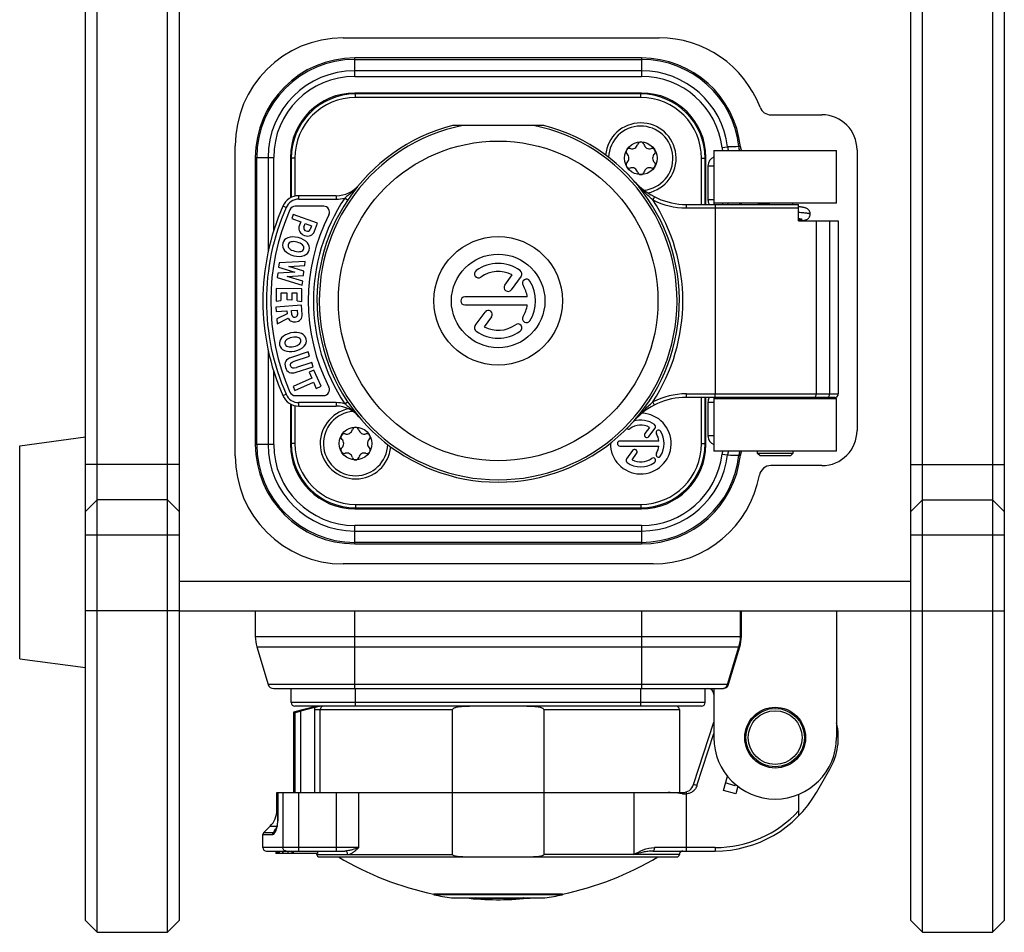
# Model space of a CAD drawing. Units: millimetres. Extents: x 0 to 420, y 0 to 297.
# Drawn here: x 198 to 240, y 70 to 109 of the extents above; entities that cross this region are included whole.
import ezdxf

# ---------------------------------------------------------------- set-up
doc = ezdxf.new("R2010")
doc.units = ezdxf.units.MM
doc.header["$LTSCALE"] = 23.1
doc.layers.get('0').update_dxf_attribs({"linetype": 'CONTINUOUS'})
doc.layers.add('_26_DATUM_AXIS', color=7, linetype='CONTINUOUS')

msp = doc.modelspace()

# ---------------------------------------------------------------- linework, layer by layer
at = {"color": 7}
for p, q in [((201.3413, 70.1272), (201.3413, 147.6272)), ((204.3413, 70.1272), (204.3413, 147.6272)), ((236.6413, 70.1272), (236.6413, 147.6272)), ((239.6413, 147.6272), (239.6413, 70.1272)), ((200.8413, 70.6272), (200.8413, 147.1272)), ((204.8413, 147.1272), (204.8413, 70.6272)), ((236.1413, 70.6272), (236.1413, 147.1272)), ((240.1413, 147.1272), (240.1413, 70.6272)), ((211.8663, 108.3772), (225.3724, 108.3772)), ((224.6288, 107.5147), (212.3538, 107.5147)), ((224.6288, 106.0147), (212.3538, 106.0147)), ((230.1585, 105.085), (232.3413, 105.085)), ((220.4438, 104.6272), (216.5387, 104.6272)), ((207.2413, 90.5022), (207.2413, 103.7522)), ((208.1038, 103.2647), (208.1038, 90.9897)), ((209.6038, 103.2647), (209.6038, 101.5324)), ((227.3788, 101.2522), (227.3788, 103.2647)), ((227.7163, 103.5522), (232.9663, 103.5522)), ((227.7163, 103.5522), (227.7163, 101.2522)), ((232.9663, 101.3022), (232.9663, 103.5522)), ((233.8413, 103.585), (233.8413, 91.585)), ((212.5292, 102.0786), (212.5166, 102.0636)), ((211.5676, 101.6272), (209.9674, 101.6272)), ((212.142, 101.6949), (212.1346, 101.6888)), ((211.028, 101.1772), (209.8116, 101.1772)), ((226.5409, 101.2522), (231.3413, 101.2522)), ((232.9663, 101.3022), (227.7163, 101.3022)), ((228.8788, 101.2581), (228.8788, 101.3022)), ((229.5916, 101.2941), (229.529, 101.3)), ((229.5913, 101.3022), (229.5913, 101.2941)), ((229.6591, 101.288), (229.5916, 101.2941)), ((229.7313, 101.2819), (229.6591, 101.288)), ((229.8081, 101.2756), (229.7313, 101.2819)), ((229.8892, 101.2691), (229.8081, 101.2756)), ((229.9742, 101.2626), (229.8892, 101.2691)), ((230.1133, 101.2522), (229.9742, 101.2626)), ((231.0913, 101.2522), (231.0913, 101.3022)), ((231.3413, 100.5522), (231.3413, 101.2522)), ((209.7297, 100.8269), (209.665, 100.6508)), ((210.7622, 100.4474), (209.7297, 100.8269)), ((209.665, 100.6508), (210.0515, 100.5087)), ((210.0515, 100.5087), (209.9708, 100.289)), ((210.1805, 100.2768), (210.2403, 100.4393)), ((210.2403, 100.4393), (210.5087, 100.3406)), ((210.5087, 100.3406), (210.4475, 100.1742)), ((210.6354, 100.1024), (210.7622, 100.4474)), ((231.3669, 100.584), (231.3413, 100.587)), ((231.3413, 100.5522), (233.0413, 100.5522)), ((233.0413, 100.5522), (233.0413, 93.1523)), ((209.1218, 98.7535), (209.098, 98.5668)), ((209.098, 98.5668), (209.7873, 98.3505)), ((210.238, 98.8101), (209.1218, 98.7535)), ((209.5338, 98.6047), (210.2157, 98.6359)), ((210.1854, 98.3985), (209.5338, 98.6047)), ((210.2157, 98.6359), (210.238, 98.8101)), ((209.0659, 98.316), (209.0421, 98.1299)), ((209.7873, 98.3505), (209.0659, 98.316)), ((209.4701, 98.1714), (210.1609, 98.2066)), ((210.1304, 97.9683), (209.4701, 98.1714)), ((210.1609, 98.2066), (210.1854, 98.3985)), ((218.7724, 97.8058), (219.0847, 98.2356)), ((219.4696, 98.1822), (219.0497, 97.6043)), ((209.0421, 98.1299), (210.1081, 97.7935)), ((210.1081, 97.7935), (210.1304, 97.9683)), ((208.9982, 97.6551), (208.9899, 97.1124)), ((210.0981, 97.6382), (208.9982, 97.6551)), ((209.1964, 97.4638), (209.1914, 97.1385)), ((209.4637, 97.4597), (209.1964, 97.4638)), ((209.4593, 97.1673), (209.4637, 97.4597)), ((209.6648, 97.4566), (209.6603, 97.1642)), ((209.8942, 97.4531), (209.6648, 97.4566)), ((209.8893, 97.1362), (209.8942, 97.4531)), ((210.0899, 97.1044), (210.0981, 97.6382)), ((219.7367, 97.2986), (217.0627, 97.2986)), ((210.0803, 96.9436), (208.9836, 96.8587)), ((208.9899, 97.1124), (209.1914, 97.1385)), ((209.6603, 97.1642), (209.4593, 97.1673)), ((209.8893, 97.1362), (210.0899, 97.1044)), ((210.1107, 96.5507), (210.0803, 96.9436)), ((217.0627, 96.9558), (219.7367, 96.9558)), ((208.9836, 96.8587), (208.9982, 96.67)), ((208.9982, 96.67), (209.4504, 96.705)), ((209.4601, 96.5803), (209.0226, 96.3555)), ((209.4504, 96.705), (209.4601, 96.5803)), ((209.6511, 96.7185), (209.8968, 96.7375)), ((209.6654, 96.5334), (209.6511, 96.7185)), ((209.8968, 96.7375), (209.9115, 96.5478)), ((217.5129, 96.0722), (217.9328, 96.6502)), ((218.2101, 96.4487), (217.8979, 96.0189)), ((209.0226, 96.3555), (209.0385, 96.1497)), ((209.0385, 96.1497), (209.5107, 96.3897)), ((210.3682, 94.943), (209.6446, 94.707)), ((209.7723, 94.5507), (210.4265, 94.764)), ((210.4265, 94.764), (210.3682, 94.943)), ((210.5146, 94.4939), (209.8646, 94.282)), ((210.5731, 94.3145), (210.5146, 94.4939)), ((209.8495, 94.0785), (210.5731, 94.3145)), ((210.6135, 94.1708), (210.4052, 94.0785)), ((210.4052, 94.0785), (210.5194, 93.8207)), ((210.9194, 93.4807), (210.6135, 94.1708)), ((210.5194, 93.8207), (209.7221, 93.4674)), ((209.7986, 93.2948), (210.5959, 93.6481)), ((210.5959, 93.6481), (210.711, 93.3884)), ((209.7221, 93.4674), (209.7986, 93.2948)), ((209.8116, 93.0772), (211.028, 93.0772)), ((210.711, 93.3884), (210.9194, 93.4807)), ((227.772, 93.0022), (227.772, 93.1523)), ((209.6038, 92.722), (209.6038, 90.9897)), ((211.9281, 92.73), (212.0528, 92.8135)), ((232.8914, 93.0022), (226.5409, 93.0022)), ((227.3788, 90.9897), (227.3788, 93.0022)), ((227.7163, 93.0022), (227.7163, 90.7022)), ((227.7163, 92.9522), (232.9663, 92.9522)), ((228.8788, 92.9522), (228.8788, 93.0022)), ((229.5913, 93.0022), (229.5913, 92.9522)), ((231.0913, 92.9522), (231.0913, 93.0022)), ((232.9663, 90.7022), (232.9663, 92.9522)), ((209.9674, 92.6272), (211.5676, 92.6272)), ((224.2945, 91.9906), (224.3327, 92.0335)), ((224.3263, 92.0264), (224.3327, 92.0335)), ((198.0252, 90.9351), (200.8413, 91.3106)), ((232.9663, 90.7022), (227.7163, 90.7022)), ((229.5913, 90.6022), (229.5913, 90.7022)), ((231.0913, 90.6022), (229.5913, 90.6022)), ((229.6913, 90.5022), (229.5913, 90.6022)), ((231.0913, 90.6022), (230.9913, 90.5022)), ((231.0913, 90.7022), (231.0913, 90.6022)), ((230.9913, 90.5022), (229.6913, 90.5022)), ((232.3413, 90.085), (230.1585, 90.085)), ((201.3413, 88.6272), (200.8413, 88.1272)), ((204.3413, 88.6272), (201.3413, 88.6272)), ((204.8413, 88.1272), (204.3413, 88.6272)), ((236.1413, 88.1272), (236.6413, 88.6272)), ((236.6413, 88.6272), (239.6413, 88.6272)), ((240.1413, 88.1272), (239.6413, 88.6272)), ((212.3538, 88.2397), (224.6288, 88.2397)), ((212.3538, 86.7397), (224.6288, 86.7397)), ((225.1163, 85.8772), (211.8663, 85.8772)), ((204.8413, 83.8772), (236.1413, 83.8772)), ((208.1038, 83.8772), (208.1038, 82.7724)), ((228.893, 82.7724), (228.8928, 83.8772)), ((232.9663, 83.8772), (232.9663, 78.4522)), ((208.167, 82.3414), (208.6503, 80.7304)), ((228.3455, 80.7331), (228.8279, 82.3301)), ((198.0252, 81.8194), (200.8413, 81.4439)), ((208.8898, 80.5522), (228.0932, 80.5522)), ((227.7163, 80.5522), (227.7163, 78.4522)), ((210.7413, 79.8022), (209.7413, 79.5343)), ((210.0503, 79.5924), (210.6457, 79.7501)), ((216.5387, 73.4522), (216.5387, 79.6522)), ((220.4438, 79.6522), (220.4438, 73.4522)), ((226.2413, 79.6522), (226.2413, 76.1022)), ((209.7413, 79.5343), (209.802, 79.5343)), ((209.7413, 79.5343), (209.7413, 76.1022)), ((226.8533, 76.4481), (227.7163, 79.1103)), ((232.1022, 76.1022), (232.6795, 77.1022)), ((228.1323, 76.1971), (228.2961, 76.8084)), ((228.6177, 76.3836), (228.2172, 76.5137)), ((228.6177, 76.3836), (228.6409, 76.455)), ((228.748, 76.3698), (228.6636, 76.0548)), ((209.0289, 76.1022), (226.3777, 76.1022)), ((209.0289, 75.3664), (209.0289, 76.1022)), ((209.0664, 76.1022), (209.0664, 75.0968)), ((228.6636, 76.0548), (228.1323, 76.1971)), ((231.3413, 76.0252), (231.3413, 75.1007)), ((208.7361, 74.6593), (208.4582, 74.3815)), ((208.4289, 73.7522), (208.4289, 74.3108)), ((208.9526, 74.4399), (208.9533, 74.4409)), ((208.5789, 73.6022), (211.9281, 73.6022)), ((208.9836, 73.6022), (208.9836, 73.5022)), ((210.7622, 73.5022), (208.9836, 73.5022)), ((208.9899, 73.6022), (208.9899, 73.5022)), ((208.9982, 73.6022), (208.9982, 73.5022)), ((209.0421, 73.6022), (209.0421, 73.5022)), ((209.0659, 73.6022), (209.0659, 73.5022)), ((209.098, 73.6022), (209.098, 73.5022)), ((209.1218, 73.6022), (209.1218, 73.5022)), ((209.2684, 73.6022), (209.2684, 73.5022)), ((209.665, 73.6022), (209.665, 73.5022)), ((209.7297, 73.6022), (209.7297, 73.5022)), ((210.7622, 73.6022), (210.7622, 73.5022)), ((210.8413, 73.3522), (226.1413, 73.3522)), ((225.1044, 73.6022), (227.772, 73.6022)), ((221.2413, 71.7572), (215.7413, 71.7572)), ((215.7413, 71.7572), (215.7413, 71.7339)), ((221.2413, 71.7339), (215.7413, 71.7339)), ((221.2413, 71.7572), (221.2413, 71.7339)), ((216.4913, 71.5971), (220.4913, 71.5971)), ((217.7523, 71.5812), (219.0847, 71.5812)), ((218.7396, 71.5812), (218.7396, 71.5355)), ((219.5314, 71.5971), (219.5314, 71.5841)), ((219.5574, 71.5812), (219.7367, 71.5812)), ((200.8413, 70.6272), (201.3413, 70.1272)), ((204.3413, 70.1272), (204.8413, 70.6272)), ((236.1413, 70.6272), (236.6413, 70.1272)), ((240.1413, 70.6272), (239.6413, 70.1272)), ((201.3413, 70.1272), (204.3413, 70.1272)), ((236.6413, 70.1272), (239.6413, 70.1272))]:
    msp.add_line(p, q, dxfattribs=at)
at = {"color": 9}
for p, q in [((212.3538, 106.7287), (212.3538, 107.5147)), ((212.3538, 107.4515), (224.6288, 107.4515)), ((224.6288, 107.5147), (224.6288, 106.7287)), ((224.6288, 106.9682), (212.3538, 106.9682)), ((212.3538, 106.7287), (224.6288, 106.7287)), ((228.0671, 103.6858), (228.3047, 103.7149)), ((228.8541, 103.7216), (228.7903, 103.7235)), ((208.1038, 103.2647), (208.8898, 103.2647)), ((208.167, 90.9897), (208.167, 103.2647)), ((208.6503, 103.2647), (208.6503, 99.2222)), ((208.8898, 100.1373), (208.8898, 103.2647)), ((227.4663, 102.9022), (227.7163, 102.9022)), ((227.4663, 102.9022), (227.4663, 101.4522)), ((209.9674, 101.4772), (209.9674, 101.6272)), ((211.5676, 101.6272), (211.5676, 101.4772)), ((212.0528, 101.441), (211.9281, 101.5245)), ((225.1728, 101.5823), (225.1044, 101.4489)), ((209.4182, 101.1188), (209.2809, 101.1793)), ((209.9674, 101.4772), (211.5676, 101.4772)), ((226.5409, 101.1022), (226.5409, 101.2522)), ((226.5409, 101.1022), (231.3413, 101.1022)), ((227.7163, 101.4522), (227.4663, 101.4522)), ((227.772, 101.2522), (227.772, 93.1523)), ((228.0927, 101.3022), (228.0927, 101.2522)), ((228.3322, 101.2522), (228.3322, 101.3022)), ((228.8155, 101.3022), (228.8155, 101.2522)), ((232.1022, 93.1523), (232.1022, 100.5522)), ((232.6795, 93.1523), (232.6795, 100.5522)), ((208.6503, 95.0323), (208.6503, 90.9897)), ((208.8898, 90.9897), (208.8898, 94.1171)), ((209.2809, 93.0752), (209.4182, 93.1356)), ((226.5409, 93.1522), (232.1022, 93.1523)), ((226.5409, 93.0022), (226.5409, 93.1522)), ((232.1022, 93.1523), (232.6795, 93.1523)), ((232.6795, 93.1523), (233.0413, 93.1523)), ((211.5676, 92.7772), (209.9674, 92.7772)), ((209.9674, 92.6272), (209.9674, 92.7772)), ((211.5676, 92.7772), (211.5676, 92.6272)), ((225.1728, 92.6721), (225.1044, 92.8056)), ((227.4663, 92.8022), (227.7163, 92.8022)), ((227.4663, 92.8022), (227.4663, 91.3522)), ((228.0927, 93.0023), (228.0927, 92.9522)), ((228.3322, 92.9522), (228.3322, 93.0023)), ((228.8155, 93.0022), (228.8155, 92.9522)), ((208.8898, 90.9897), (208.1038, 90.9897)), ((227.7163, 91.3522), (227.4663, 91.3522)), ((198.0252, 81.8194), (198.0252, 90.9351)), ((228.0671, 90.5687), (228.3047, 90.5396)), ((228.7903, 90.531), (228.8541, 90.5329)), ((204.8413, 90.1272), (200.8413, 90.1272)), ((236.1413, 90.1272), (240.1413, 90.1272)), ((224.6288, 87.5257), (212.3538, 87.5257)), ((212.3538, 86.7397), (212.3538, 87.5257)), ((212.3538, 87.2863), (224.6288, 87.2863)), ((224.6288, 87.5257), (224.6288, 86.7397)), ((200.8413, 87.1272), (204.8413, 87.1272)), ((224.6288, 86.803), (212.3538, 86.803)), ((236.1413, 87.1272), (240.1413, 87.1272)), ((236.1413, 85.1272), (204.8413, 85.1272)), ((204.8413, 83.8772), (200.8413, 83.8772)), ((212.3538, 80.5522), (212.3538, 83.8772)), ((224.6288, 83.8772), (224.6288, 80.5522)), ((228.8541, 82.7724), (228.8541, 83.8772)), ((236.1413, 83.8772), (240.1413, 83.8772)), ((208.1038, 82.7724), (228.8927, 82.7724)), ((208.167, 82.3414), (228.7903, 82.3414)), ((228.305, 80.7303), (228.7905, 82.3413)), ((228.8276, 82.3301), (228.7905, 82.3413)), ((228.3047, 80.7304), (208.6503, 80.7304)), ((210.6331, 79.6522), (216.5387, 79.6522)), ((210.6331, 79.6522), (210.6331, 76.1022)), ((210.8787, 76.1022), (210.8787, 79.6522)), ((220.4438, 79.6522), (226.2413, 79.6522)), ((209.802, 76.1022), (209.802, 79.5343)), ((210.0503, 76.1022), (210.0503, 79.5924)), ((226.996, 76.4018), (227.7163, 78.6238)), ((226.996, 76.4018), (226.8534, 76.4481)), ((209.0728, 75.0968), (209.0728, 76.1022)), ((209.2809, 76.1022), (209.2809, 73.7522)), ((209.9674, 73.6022), (209.9674, 76.1022)), ((211.5676, 76.1022), (211.5676, 73.6022)), ((212.5292, 73.7522), (212.5292, 76.1022)), ((224.2945, 76.1022), (224.2945, 73.4522)), ((226.5409, 73.6022), (226.5409, 76.0455)), ((209.0664, 75.3664), (209.0289, 75.3664)), ((209.0664, 75.0968), (209.0728, 75.0968)), ((208.7361, 74.6593), (209.012, 74.6593)), ((208.4289, 74.3108), (208.8333, 74.3108)), ((208.8614, 74.3815), (208.4582, 74.3815)), ((208.9179, 74.4638), (208.9653, 74.5324)), ((212.5292, 73.7522), (208.4289, 73.7522)), ((227.772, 73.7522), (225.1729, 73.7522)), ((227.772, 73.7522), (227.772, 73.6022)), ((209.2792, 73.6022), (209.2792, 73.5022)), ((209.494, 73.6022), (209.494, 73.5022)), ((210.7413, 73.4522), (216.5387, 73.4522)), ((226.2413, 73.4522), (220.4438, 73.4522)), ((218.7724, 71.541), (218.7724, 71.5812))]:
    msp.add_line(p, q, dxfattribs=at)
at = {"color": 7}
for points in [[(231.8412, 100.8443), (231.8405, 100.8627), (231.8356, 100.8965), (231.826, 100.9302), (231.8123, 100.9617), (231.7958, 100.9897), (231.7773, 101.0139), (231.7584, 101.0337), (231.7386, 101.0505), (231.7173, 101.0653), (231.6952, 101.0778), (231.673, 101.0882), (231.6508, 101.0968), (231.6288, 101.104), (231.6066, 101.1102), (231.584, 101.1158), (231.5605, 101.1208), (231.5356, 101.1256), (231.5091, 101.1303), (231.4806, 101.1348), (231.4499, 101.1393), (231.417, 101.1438), (231.3815, 101.1483), (231.3436, 101.1528), (231.3413, 101.1531)], [(231.5268, 100.5612), (231.5374, 100.563), (231.5597, 100.5674), (231.5806, 100.5718), (231.6005, 100.5766), (231.6197, 100.5818), (231.6385, 100.5875), (231.6576, 100.5942), (231.6774, 100.6023), (231.6978, 100.6122), (231.7191, 100.6246), (231.7401, 100.6394), (231.7595, 100.6561), (231.7781, 100.6758), (231.7963, 100.6997), (231.8125, 100.7274), (231.826, 100.7585), (231.8355, 100.7916), (231.8405, 100.825), (231.8412, 100.8443)], [(231.3413, 100.6507), (231.3478, 100.6498), (231.3676, 100.6472), (231.386, 100.6446), (231.4029, 100.6421), (231.4184, 100.6397), (231.4323, 100.6374), (231.4446, 100.6352), (231.4554, 100.6331), (231.4647, 100.6312), (231.4723, 100.6295), (231.4781, 100.6281), (231.4821, 100.6271), (231.4829, 100.6269)], [(231.5725, 100.5522), (231.5607, 100.5548), (231.5383, 100.5591), (231.5144, 100.5634), (231.4888, 100.5675), (231.4613, 100.5717), (231.432, 100.5758), (231.4005, 100.5799), (231.3669, 100.584)], [(209.0664, 75.0968), (209.0659, 75.0373), (209.062, 74.9323), (209.0548, 74.8365), (209.0445, 74.749), (209.0314, 74.6697), (209.0157, 74.5995), (208.9979, 74.5389), (208.979, 74.4894), (208.9599, 74.4516), (208.9526, 74.4399)]]:
    msp.add_lwpolyline(points, dxfattribs=at)
for centre, radius in [((218.4913, 97.1272), 6.8332), ((224.5913, 103.2272), 0.7), ((218.4913, 97.1272), 2.75), ((218.4913, 97.1272), 2), ((212.3913, 91.0272), 0.7), ((230.3413, 78.4522), 1.3), ((230.3413, 78.4522), 1.25), ((230.3413, 78.4522), 1.15)]:
    msp.add_circle(centre, radius, dxfattribs=at)
for centre, radius, start, end in [((211.8663, 103.7522), 4.625, 90, 180), ((225.3724, 103.7522), 4.625, 20.95348, 90), ((212.3538, 103.2647), 4.25, 90, 180), ((224.6288, 103.2647), 4.25, 6.17122, 90), ((212.3538, 103.2647), 2.75, 90, 180), ((224.6288, 103.2647), 2.75, 0, 90), ((230.1585, 105.585), 0.5, 200.95348, 270), ((232.3413, 103.585), 1.5, 0, 90), ((218.4913, 97.1272), 7.75, 104.59255, 75.40745), ((224.5913, 103.2272), 1.375, 275.81274, 178.27186), ((224.1063, 103.5072), 0.14, 73.34176, 226.65824), ((224.2166, 103.8761), 0.245, 253.34176, 346.65824), ((224.5913, 103.7872), 0.14, 13.34176, 166.65824), ((224.9659, 103.8761), 0.245, 193.34176, 286.65824), ((225.0762, 103.5072), 0.14, 313.34176, 106.65824), ((229.5998, 103.8022), 0.75, 186.1712, 199.48045), ((223.842, 103.2272), 0.245, 313.34176, 46.65824), ((225.3405, 103.2272), 0.245, 133.34176, 226.65824), ((224.1063, 102.9472), 0.14, 133.34176, 286.65824), ((224.2166, 102.5784), 0.245, 13.34176, 106.65824), ((224.9659, 102.5784), 0.245, 73.34176, 166.65824), ((225.0762, 102.9472), 0.14, 253.34176, 46.65824), ((224.5913, 102.6672), 0.14, 193.34176, 346.65824), ((211.5676, 102.8772), 1.25, 270, 320.29098), ((210.5813, 103.6974), 2.5327, 318.64861, 319.82593), ((226.5409, 104.2522), 3, 221.51306, 269.99999), ((209.9674, 100.8772), 0.75, 90, 156.25336), ((218.4913, 97.1272), 10.0623, 156.25336, 203.74664), ((209.8116, 100.9272), 0.25, 90, 156.35583), ((211.028, 100.9272), 0.25, 333.01666, 90), ((229.0913, 101.1272), 0.25, 135.4716, 149.94441), ((218.4913, 97.1272), 9.725, 156.35583, 203.64417), ((218.4913, 97.1272), 8.125, 153.01666, 206.98334), ((218.4913, 97.1272), 1.6, 54, 126), ((217.6515, 98.283), 0.1714, 126, 306), ((218.4913, 97.1272), 1.2572, 61.83581, 126), ((219.331, 98.283), 0.1714, 324, 54), ((218.911, 97.705), 0.1714, 144, 324), ((219.7028, 97.8843), 0.1714, 32, 212), ((218.4913, 97.1272), 1.2572, 7.83581, 32), ((218.4913, 97.1272), 1.6, 328, 32), ((217.0627, 97.1272), 0.1714, 90, 270), ((218.4913, 97.1272), 1.2572, 328, 352.16419), ((218.0715, 96.5494), 0.1714, 324, 144), ((219.7028, 96.3702), 0.1714, 148, 328), ((217.6515, 95.9715), 0.1714, 144, 234), ((218.4913, 97.1272), 1.2572, 241.83581, 306), ((219.331, 95.9715), 0.1714, 306, 126), ((218.4913, 97.1272), 1.6, 234, 306), ((209.8116, 93.3272), 0.25, 203.64417, 270), ((211.028, 93.3272), 0.25, 270, 26.98334), ((232.8913, 93.1521), 0.1499, 270.03819, 0.04786), ((209.9674, 93.3772), 0.75, 203.74664, 270), ((226.5409, 90.0022), 3, 90, 138.48694), ((212.3913, 91.0272), 1.375, 94.31719, 358.27598), ((211.5676, 91.3772), 1.25, 39.70902, 90), ((208.8749, 88.6933), 5.0625, 49.49605, 49.81236), ((210.5352, 90.5178), 2.5933, 40.36425, 41.66792), ((210.6089, 90.5807), 2.4964, 40.04936, 40.35785), ((210.637, 90.6044), 2.4596, 39.70945, 40.04943), ((211.9063, 91.3072), 0.14, 73.34176, 226.65824), ((212.0166, 91.6761), 0.245, 253.34176, 346.65824), ((212.3913, 91.5872), 0.14, 13.34176, 166.65824), ((212.7659, 91.6761), 0.245, 193.34176, 286.65824), ((212.8762, 91.3072), 0.14, 313.34176, 106.65824), ((232.3413, 91.585), 1.5, 270, 360), ((212.3538, 90.9897), 4.25, 180, 270), ((212.3538, 90.9897), 2.75, 180, 270), ((211.642, 91.0272), 0.245, 313.34176, 46.65824), ((213.1405, 91.0272), 0.245, 133.34176, 226.65824), ((224.6288, 90.9897), 2.75, 270, 360), ((211.9063, 90.7472), 0.14, 133.34176, 286.65824), ((212.0166, 90.3784), 0.245, 13.34176, 106.65824), ((212.7659, 90.3784), 0.245, 73.34176, 166.65824), ((212.8762, 90.7472), 0.14, 253.34176, 46.65824), ((229.5998, 90.4522), 0.75, 160.52728, 173.82881), ((211.8663, 90.5022), 4.625, 180, 270), ((212.3913, 90.4672), 0.14, 193.34176, 346.65824), ((224.6288, 90.9897), 4.25, 270, 353.82877), ((230.1585, 89.585), 0.5, 90, 169.68991), ((225.1163, 90.5022), 4.625, 270, 349.68991), ((209.6038, 82.7724), 1.5, 180, 196.69924), ((227.3541, 82.7732), 1.539, 343.26524, 359.96861), ((208.8898, 80.8022), 0.25, 196.69924, 270), ((227.4663, 80.3022), 0.25, 0, 90), ((226.0913, 79.6522), 0.15, 0, 90), ((230.3413, 78.4522), 2.7, 330, 13.41003), ((230.3413, 78.4522), 2.625, 180, 360), ((226.3777, 76.6022), 0.5, 270.00002, 342.04086), ((225.8882, 73.1832), 2.9105, 80.26345, 83.09774), ((227.772, 78.6022), 5, 270, 330), ((208.0289, 75.3664), 1, 315, 360), ((208.5289, 74.3108), 0.1, 135, 180), ((208.5789, 73.7522), 0.15, 180, 270), ((210.5913, 73.4522), 0.15, 0, 19.54046), ((210.8413, 73.4522), 0.1, 180, 270), ((218.4495, 84.7147), 13.2375, 239.1326, 258.19437), ((218.533, 84.7147), 13.2375, 281.80563, 300.8674), ((226.1413, 73.4522), 0.1, 270, 360), ((226.3913, 73.4522), 0.15, 90, 180), ((218.4916, 84.6917), 13.2465, 258.01644, 261.31439), ((218.4909, 84.6917), 13.2465, 278.6856, 281.98356), ((218.4913, 84.5147), 12.9934, 263.81389, 275.50045), ((218.3471, 76.0787), 4.5576, 275.35463, 278.65198), ((218.3411, 76.1193), 4.5986, 278.64872, 279.30431), ((218.621, 76.1058), 4.5849, 275.36526, 280.45302), ((218.4913, 84.5147), 12.9945, 275.50043, 276.21178)]:
    msp.add_arc(centre, radius, start, end, dxfattribs=at)
at = {"color": 9}
for centre, radius, start, end in [((212.3538, 103.2647), 4.1867, 90, 180), ((224.6288, 103.2647), 4.1867, 6.29051, 90), ((212.3538, 103.2647), 3.7034, 90, 180), ((212.3538, 103.2647), 3.464, 90, 180), ((224.6288, 103.2647), 3.7034, 6.98193, 90), ((224.6288, 103.2647), 3.464, 6.98193, 90), ((218.4913, 97.1272), 7.65, 101.36488, 78.63512), ((229.0134, 103.8019), 0.9534, 186.9964, 195.18318), ((230.8448, -26.5949), 130.3346, 90.903128, 91.116609), ((229.0071, 103.8026), 0.7075, 187.11985, 200.73224), ((227.8663, 102.9022), 0.4, 112.02431, 180), ((218.4913, 97.1272), 7.9, 146.17819, 213.82181), ((211.5676, 102.8772), 1.4, 270, 284.92546), ((218.4913, 97.1272), 9.9123, 156.25336, 203.74664), ((209.9674, 100.8772), 0.6, 90, 156.25336), ((218.4913, 97.1272), 7.9, 326.83577, 33.16423), ((226.5409, 104.2522), 3.15, 242.8684, 270), ((227.8663, 101.4522), 0.4, 180, 210.11284), ((209.9674, 93.3772), 0.6, 203.74664, 270), ((226.5443, 89.988), 3.1643, 90.06238, 117.06924), ((211.5676, 91.3772), 1.4, 75.07454, 90), ((227.8663, 92.8022), 0.4, 149.88716, 180), ((212.3538, 90.9897), 4.1867, 180, 270), ((212.3538, 90.9897), 3.7034, 180, 270), ((212.3538, 90.9897), 3.464, 180, 270), ((227.8663, 91.3522), 0.4, 180, 247.97569), ((224.6288, 90.9897), 3.464, 270, 353.01807), ((229.0133, 90.4525), 0.9533, 164.81607, 173.00369), ((229.0078, 90.4517), 0.7083, 159.27555, 172.87331), ((229.5645, 90.4519), 0.7782, 161.23929, 174.17272), ((224.6288, 90.9897), 3.7034, 270, 353.01807), ((224.6288, 90.9897), 4.1867, 270, 353.70891), ((230.8541, 220.7261), 130.2116, 268.878254, 269.091935), ((227.359, 82.7736), 1.4951, 343.19568, 359.95314), ((211.0253, 79.6517), 0.3921, 165.46359, 179.92146), ((211.0409, 79.6318), 0.1705, 90.04603, 99.94), ((226.4845, 76.6611), 0.6181, 260.30965, 275.23968), ((227.772, 78.6022), 4.85, 270, 317.38495), ((208.6347, 75.0133), 0.5836, 304.50842, 309.50713), ((208.306, 75.3453), 0.9843, 315.82334, 317.73698), ((230.1303, 59.8421), 25.7636, 145.42142, 145.64341), ((208.3801, 74.712), 0.6513, 336.96323, 339.57349)]:
    msp.add_arc(centre, radius, start, end, dxfattribs=at)
for points in [[(228.8281, 103.5523), (228.809, 103.6076), (228.7962, 103.6653), (228.7903, 103.7235)], [(224.3327, 92.0335), (224.3321, 92.0324), (224.3313, 92.0314), (224.3304, 92.0304)]]:
    msp.add_open_spline(points, degree=3, dxfattribs=at)
at = {"color": 7}
for points, knots in [([(212.4826, 102.0241), (212.4566, 101.9946), (212.3496, 101.8783), (212.2327, 101.7715), (212.142, 101.6949)], [0, 0, 0, 0, 0.2488939, 1, 1, 1, 1]), ([(212.1346, 101.6888), (212.1179, 101.6747), (212.0502, 101.6186), (211.9812, 101.5639), (211.9281, 101.5245)], [0, 0, 0, 0, 0.2484653, 1, 1, 1, 1]), ([(231.9723, 93.0022), (231.9893, 93.0022), (232.0245, 93.0106), (232.0826, 93.0563), (232.1022, 93.1147), (232.1021, 93.1523)], [0, 0, 0, 0, 0.2351308, 0.480515, 1, 1, 1, 1]), ([(211.9281, 92.73), (211.9466, 92.7165), (212.0191, 92.6619), (212.0897, 92.6047), (212.1417, 92.5608)], [0, 0, 0, 0, 0.2513384, 1, 1, 1, 1]), ([(212.163, 92.5427), (212.1905, 92.5191), (212.2988, 92.4244), (212.4008, 92.3223), (212.4724, 92.2418)], [0, 0, 0, 0, 0.251726, 1, 1, 1, 1]), ([(228.0932, 80.5522), (228.1478, 80.5522), (228.2326, 80.5789), (228.312, 80.6565), (228.3375, 80.7068), (228.3455, 80.7331)], [0, 0, 0, 0, 0.4972862, 0.748748, 1, 1, 1, 1]), ([(210.6457, 79.7501), (210.6637, 79.7549), (210.7327, 79.7729), (210.8019, 79.7899), (210.853, 79.8022)], [0, 0, 0, 0, 0.2616281, 1, 1, 1, 1]), ([(216.5387, 79.6522), (216.5387, 79.6677), (216.5548, 79.6897), (216.5802, 79.7075), (216.6083, 79.7229), (216.6454, 79.7377), (216.7066, 79.756), (216.7849, 79.7721), (216.9115, 79.7893), (217.0709, 79.8001), (217.1986, 79.8022), (217.2624, 79.8022)], [0, 0, 0, 0, 0.0608596, 0.0921523, 0.1234579, 0.186049, 0.2486603, 0.3738649, 0.4990937, 0.7495314, 1, 1, 1, 1]), ([(219.7201, 79.8022), (219.7839, 79.8022), (219.9116, 79.8001), (220.071, 79.7893), (220.1976, 79.7721), (220.2759, 79.756), (220.3371, 79.7377), (220.3742, 79.7229), (220.4023, 79.7075), (220.4277, 79.6897), (220.4438, 79.6677), (220.4438, 79.6522)], [0, 0, 0, 0, 0.2504686, 0.5009063, 0.6261351, 0.7513398, 0.8139511, 0.8765421, 0.9078477, 0.9391404, 1, 1, 1, 1]), ([(209.802, 79.5343), (209.8052, 79.5343), (209.8142, 79.5359), (209.8313, 79.539), (209.8555, 79.5442), (209.874, 79.5484), (209.8842, 79.5508)], [0, 0, 0, 0, 0.1135705, 0.3238827, 0.6230683, 1, 1, 1, 1]), ([(209.8842, 79.5508), (209.8965, 79.5536), (209.9519, 79.5673), (210.0073, 79.581), (210.0503, 79.5924)], [0, 0, 0, 0, 0.2209744, 1, 1, 1, 1]), ([(226.238, 76.0726), (226.1978, 76.0775), (226.0384, 76.0939), (225.8781, 76.1002), (225.7584, 76.102)], [0, 0, 0, 0, 0.2526487, 1, 1, 1, 1]), ([(212.5292, 73.7522), (212.4362, 73.7173), (212.2924, 73.6652), (212.091, 73.6151), (211.9829, 73.6022), (211.9281, 73.6022)], [0, 0, 0, 0, 0.4787124, 0.7360154, 1, 1, 1, 1]), ([(216.9838, 73.3522), (216.9443, 73.3522), (216.8654, 73.354), (216.7668, 73.3622), (216.6891, 73.3742), (216.6305, 73.388), (216.5784, 73.4054), (216.5387, 73.4334), (216.5387, 73.4522)], [0, 0, 0, 0, 0.2514194, 0.5028071, 0.6285147, 0.7541974, 0.8797296, 1, 1, 1, 1]), ([(220.4438, 73.4522), (220.4438, 73.4334), (220.4041, 73.4054), (220.352, 73.388), (220.2934, 73.3742), (220.2157, 73.3622), (220.1171, 73.354), (220.0382, 73.3522), (219.9987, 73.3522)], [0, 0, 0, 0, 0.1202704, 0.2458027, 0.3714853, 0.4971929, 0.7485806, 1, 1, 1, 1]), ([(217.6515, 71.5848), (217.6404, 71.5855), (217.6001, 71.5885), (217.5598, 71.5926), (217.5308, 71.5971)], [0, 0, 0, 0, 0.2753499, 1, 1, 1, 1]), ([(217.7523, 71.5812), (217.7446, 71.5812), (217.711, 71.5816), (217.6774, 71.5831), (217.6515, 71.5848)], [0, 0, 0, 0, 0.2275988, 1, 1, 1, 1]), ([(218.7724, 71.541), (218.7677, 71.5406), (218.7598, 71.5397), (218.7489, 71.5385), (218.7437, 71.5372), (218.7396, 71.5364), (218.7396, 71.5356)], [0, 0, 0, 0, 0.4230539, 0.734147, 0.9264333, 1, 1, 1, 1]), ([(218.7396, 71.5356), (218.7396, 71.5344), (218.7462, 71.534), (218.7539, 71.5325), (218.7707, 71.5321), (218.7913, 71.5316), (218.8171, 71.5316), (218.8574, 71.5319), (218.8892, 71.5327), (218.911, 71.5334)], [0, 0, 0, 0, 0.0208507, 0.0779867, 0.1702688, 0.2943698, 0.4455824, 0.6181094, 1, 1, 1, 1]), ([(218.911, 71.5334), (218.9244, 71.5338), (218.9706, 71.5357), (219.0169, 71.5379), (219.0497, 71.541)], [0, 0, 0, 0, 0.2884329, 1, 1, 1, 1]), ([(219.5898, 71.5971), (219.5816, 71.5959), (219.5671, 71.5937), (219.5491, 71.5904), (219.5378, 71.5876), (219.5329, 71.5857), (219.5314, 71.5846), (219.5314, 71.5841)], [0, 0, 0, 0, 0.4134952, 0.7253036, 0.922054, 0.9750026, 1, 1, 1, 1]), ([(219.535, 71.5824), (219.5362, 71.5821), (219.5437, 71.5812), (219.5512, 71.5812), (219.5574, 71.5812)], [0, 0, 0, 0, 0.1678761, 1, 1, 1, 1])]:
    msp.add_open_spline(points, degree=3, knots=knots, dxfattribs=at)
at = {"color": 9}
for points, knots in [([(225.1044, 101.4488), (224.9612, 101.573), (224.6839, 101.838), (224.4229, 102.1188), (224.2945, 102.2639)], [0, 0, 0, 0, 0.4944922, 1, 1, 1, 1]), ([(231.3413, 100.92), (231.3785, 100.917), (231.449, 100.9111), (231.548, 100.9017), (231.6338, 100.8924), (231.7053, 100.8832), (231.7556, 100.8751), (231.7883, 100.8684), (231.8068, 100.8638), (231.8216, 100.8591), (231.833, 100.8543), (231.8412, 100.8485), (231.8412, 100.8443)], [0, 0, 0, 0, 0.2199474, 0.415876, 0.5854689, 0.7273103, 0.8401881, 0.8854256, 0.9230453, 0.9529922, 0.9753454, 1, 1, 1, 1]), ([(232.5496, 93.0022), (232.5666, 93.0022), (232.6018, 93.0106), (232.66, 93.0563), (232.6795, 93.1147), (232.6795, 93.1523)], [0, 0, 0, 0, 0.2351342, 0.4805215, 1, 1, 1, 1]), ([(224.3327, 92.0335), (224.4557, 92.171), (224.7044, 92.4371), (224.9687, 92.688), (225.1044, 92.8056)], [0, 0, 0, 0, 0.5068949, 1, 1, 1, 1]), ([(228.0671, 80.5522), (228.1191, 80.5522), (228.2263, 80.5873), (228.2898, 80.6803), (228.3047, 80.7304)], [0, 0, 0, 0, 0.4989344, 1, 1, 1, 1]), ([(228.305, 80.7303), (228.3071, 80.7305), (228.3206, 80.7314), (228.3341, 80.7322), (228.3453, 80.7332)], [0, 0, 0, 0, 0.159825, 1, 1, 1, 1]), ([(211.0115, 79.7997), (210.9761, 79.7935), (210.9076, 79.7594), (210.8787, 79.6868), (210.8787, 79.6522)], [0, 0, 0, 0, 0.5095967, 1, 1, 1, 1]), ([(226.996, 76.4018), (226.9801, 76.3525), (226.9472, 76.2809), (226.8834, 76.1992), (226.8066, 76.1307), (226.6922, 76.0701), (226.5913, 76.0501), (226.5409, 76.0455)], [0, 0, 0, 0, 0.2528863, 0.3786567, 0.5039886, 0.7528676, 1, 1, 1, 1]), ([(226.3777, 76.1022), (226.3795, 76.1022), (226.3828, 76.0961), (226.3835, 76.0798), (226.3824, 76.0635), (226.3804, 76.0518)], [0, 0, 0, 0, 0.1012333, 0.3149708, 1, 1, 1, 1]), ([(226.5184, 76.1224), (226.5207, 76.1231), (226.5252, 76.118), (226.5282, 76.1108), (226.5332, 76.0962), (226.5375, 76.0743), (226.54, 76.0554), (226.5409, 76.0455)], [0, 0, 0, 0, 0.0885223, 0.1815149, 0.3092375, 0.6396577, 1, 1, 1, 1]), ([(208.9904, 74.4847), (209.0059, 74.5262), (209.0315, 74.6186), (209.0653, 74.8228), (209.0728, 74.9856), (209.0728, 75.0968)], [0, 0, 0, 0, 0.2144654, 0.4620664, 1, 1, 1, 1]), ([(208.9653, 74.5324), (208.9765, 74.5485), (208.9919, 74.5716), (209.0089, 74.6019), (209.0179, 74.6206), (209.0232, 74.6361), (209.0252, 74.6482), (209.0213, 74.6581), (209.0149, 74.6593), (209.012, 74.6593)], [0, 0, 0, 0, 0.3926078, 0.5576823, 0.6970642, 0.8071138, 0.8862188, 0.9412099, 1, 1, 1, 1]), ([(208.8333, 74.3108), (208.8458, 74.3108), (208.8736, 74.3172), (208.9125, 74.3456), (208.9494, 74.3935), (208.9695, 74.4339), (208.9794, 74.4571)], [0, 0, 0, 0, 0.1722886, 0.3806959, 0.6515146, 1, 1, 1, 1]), ([(208.8614, 74.3815), (208.8481, 74.3677), (208.8356, 74.343), (208.8333, 74.3173), (208.8333, 74.3108)], [0, 0, 0, 0, 0.7460399, 1, 1, 1, 1]), ([(208.8614, 74.3815), (208.8765, 74.3795), (208.9031, 74.3868), (208.9318, 74.4115), (208.9457, 74.4294), (208.9526, 74.4399)], [0, 0, 0, 0, 0.4036235, 0.6677085, 1, 1, 1, 1]), ([(209.4182, 73.6022), (209.4002, 73.6022), (209.3635, 73.6103), (209.3179, 73.6442), (209.2878, 73.694), (209.2809, 73.7328), (209.2809, 73.7522)], [0, 0, 0, 0, 0.2397105, 0.4855733, 0.739883, 1, 1, 1, 1]), ([(212.0528, 73.4522), (212.094, 73.45), (212.1816, 73.4777), (212.2985, 73.551), (212.4131, 73.648), (212.491, 73.7157), (212.5292, 73.7522)], [0, 0, 0, 0, 0.2164154, 0.4593753, 0.723669, 1, 1, 1, 1]), ([(224.2945, 73.4522), (224.4227, 73.5268), (224.6991, 73.6706), (225.0094, 73.7522), (225.1729, 73.7522)], [0, 0, 0, 0, 0.4757207, 1, 1, 1, 1]), ([(225.1728, 73.7522), (225.1728, 73.733), (225.1691, 73.6962), (225.1555, 73.6426), (225.1262, 73.6022), (225.1044, 73.6022)], [0, 0, 0, 0, 0.3314631, 0.6241112, 1, 1, 1, 1]), ([(212.0528, 73.4522), (212.0528, 73.4716), (212.0464, 73.5098), (212.0199, 73.5596), (211.9784, 73.5935), (211.9445, 73.6022), (211.9281, 73.6022)], [0, 0, 0, 0, 0.271058, 0.5301515, 0.7714499, 1, 1, 1, 1]), ([(225.1044, 73.6022), (225.0349, 73.6022), (224.8958, 73.5904), (224.625, 73.5406), (224.4259, 73.4879), (224.2945, 73.4522)], [0, 0, 0, 0, 0.2526208, 0.5052459, 1, 1, 1, 1])]:
    msp.add_open_spline(points, degree=3, knots=knots, dxfattribs=at)
at = {"color": 7}
for points in [[(209.9708, 100.289), (209.9463, 100.2224), (209.9571, 100.1546), (210.0029, 100.085)], [(210.1805, 100.2768), (210.1688, 100.245), (210.1717, 100.214), (210.1898, 100.1839)], [(209.494, 99.8252), (209.3788, 99.7791), (209.3073, 99.7005), (209.2792, 99.5903)], [(209.9418, 99.832), (209.7657, 99.8768), (209.6168, 99.8744), (209.494, 99.8252)], [(210.3308, 99.6118), (210.2468, 99.7139), (210.1172, 99.7873), (209.9418, 99.832)], [(210.0029, 100.085), (210.0487, 100.0154), (210.117, 99.9636), (210.2064, 99.9307)], [(210.1898, 100.1839), (210.2076, 100.1541), (210.2365, 100.1313), (210.2764, 100.1166)], [(210.2064, 99.9307), (210.3057, 99.8942), (210.3937, 99.8919), (210.4705, 99.9228)], [(210.2764, 100.1166), (210.3176, 100.1015), (210.3534, 100.0994), (210.3834, 100.1093)], [(210.3834, 100.1093), (210.4139, 100.1194), (210.4353, 100.141), (210.4475, 100.1742)], [(210.4705, 99.9228), (210.5474, 99.9537), (210.6026, 100.0134), (210.6354, 100.1024)], [(209.2792, 99.5903), (209.2514, 99.4812), (209.2773, 99.3778), (209.3585, 99.2802)], [(209.508, 99.532), (209.4925, 99.4714), (209.5107, 99.4162), (209.5627, 99.3664)], [(209.6341, 99.6506), (209.565, 99.6321), (209.5234, 99.5927), (209.508, 99.532)], [(209.8925, 99.6385), (209.7886, 99.665), (209.7028, 99.6691), (209.6341, 99.6506)], [(210.1229, 99.526), (210.0723, 99.5749), (209.9957, 99.6122), (209.8925, 99.6385)], [(210.1748, 99.3621), (210.1903, 99.4227), (210.1728, 99.4777), (210.1229, 99.526)], [(210.4072, 99.3029), (210.4353, 99.413), (210.4094, 99.5164), (210.3308, 99.6118)], [(209.3585, 99.2802), (209.4438, 99.1777), (209.5727, 99.1045), (209.7452, 99.0605)], [(209.5627, 99.3664), (209.6133, 99.318), (209.6906, 99.2805), (209.7945, 99.254)], [(209.7452, 99.0605), (209.9206, 99.0159), (210.0695, 99.0182), (210.1915, 99.0676)], [(209.7945, 99.254), (209.8977, 99.2277), (209.9829, 99.2243), (210.0503, 99.2429)], [(210.0503, 99.2429), (210.1177, 99.2615), (210.1594, 99.3015), (210.1748, 99.3621)], [(210.1915, 99.0676), (210.3069, 99.1143), (210.3791, 99.1927), (210.4072, 99.3029)], [(209.6654, 96.5334), (209.668, 96.5002), (209.6812, 96.474), (209.7055, 96.4559)], [(209.7055, 96.4559), (209.7296, 96.438), (209.7615, 96.4306), (209.8016, 96.4337)], [(209.8016, 96.4337), (209.8358, 96.4363), (209.8632, 96.4484), (209.884, 96.4698)], [(209.884, 96.4698), (209.9047, 96.4913), (209.9139, 96.5177), (209.9115, 96.5478)], [(210.0423, 96.3332), (210.0948, 96.39), (210.1176, 96.4623), (210.1107, 96.5507)], [(209.5107, 96.3897), (209.5349, 96.3278), (209.5801, 96.2842), (209.6473, 96.2589)], [(209.6473, 96.2589), (209.6986, 96.2395), (209.7567, 96.232), (209.8213, 96.237)], [(209.8213, 96.237), (209.9164, 96.2444), (209.99, 96.2768), (210.0423, 96.3332)], [(209.6291, 95.7596), (209.4513, 95.7218), (209.3189, 95.6536), (209.2307, 95.555)], [(210.0754, 95.7349), (209.9548, 95.7891), (209.8061, 95.7974), (209.6291, 95.7596)], [(210.2809, 95.4918), (210.2572, 95.603), (210.1881, 95.6842), (210.0754, 95.7349)], [(209.2307, 95.555), (209.1479, 95.4626), (209.1187, 95.3604), (209.1424, 95.2492)], [(209.1424, 95.2492), (209.1658, 95.1391), (209.2349, 95.0579), (209.351, 95.0064)], [(209.4337, 95.4607), (209.38, 95.4134), (209.3602, 95.3596), (209.3733, 95.2984)], [(209.3733, 95.2984), (209.3863, 95.2372), (209.4271, 95.1958), (209.4957, 95.1743)], [(209.6707, 95.5644), (209.5658, 95.542), (209.4871, 95.5076), (209.4337, 95.4607)], [(209.927, 95.5657), (209.86, 95.5871), (209.7748, 95.5865), (209.6707, 95.5644)], [(209.7534, 95.1763), (209.8575, 95.1985), (209.9354, 95.2332), (209.9876, 95.2798)], [(209.795, 94.981), (209.972, 95.0188), (210.1044, 95.087), (210.1919, 95.1853)], [(210.0463, 95.4418), (210.0333, 95.503), (209.9932, 95.5446), (209.927, 95.5657)], [(209.9876, 95.2798), (210.0397, 95.3264), (210.0593, 95.3806), (210.0463, 95.4418)], [(210.1919, 95.1853), (210.2746, 95.2783), (210.3045, 95.3807), (210.2809, 95.4918)], [(209.351, 95.0064), (209.4729, 94.9524), (209.6209, 94.944), (209.795, 94.981)], [(209.4957, 95.1743), (209.5626, 95.1533), (209.6485, 95.154), (209.7534, 95.1763)], [(209.6446, 94.707), (209.4095, 94.6304), (209.3256, 94.4889), (209.3916, 94.2818)], [(209.6103, 94.3531), (209.5819, 94.4404), (209.6356, 94.5061), (209.7723, 94.5507)], [(209.6103, 94.3531), (209.6406, 94.2604), (209.7251, 94.2365), (209.8646, 94.282)], [(209.3916, 94.2818), (209.4593, 94.0692), (209.6116, 94.001), (209.8495, 94.0785)], [(219.5314, 71.5841), (219.5314, 71.5827), (219.5337, 71.5826), (219.535, 71.5824)]]:
    msp.add_open_spline(points, degree=3, dxfattribs=at)
at = {"layer": '_26_DATUM_AXIS', "color": 9}
for p, q in [((212.3913, 105.8272), (212.3913, 105.9772)), ((224.5913, 105.8272), (212.3913, 105.8272)), ((224.5913, 105.8272), (224.5913, 105.9772)), ((209.7913, 103.2272), (209.6413, 103.2272)), ((209.7913, 103.2272), (209.7913, 101.6054)), ((227.1913, 103.2272), (227.3413, 103.2272)), ((227.1913, 101.2522), (227.1913, 103.2272)), ((227.1913, 91.0272), (227.1913, 93.0022)), ((209.7913, 92.6491), (209.7913, 91.0272)), ((209.7913, 91.0272), (209.6413, 91.0272)), ((227.1913, 91.0272), (227.3413, 91.0272)), ((212.3913, 88.4272), (224.5913, 88.4272)), ((212.3913, 88.4272), (212.3913, 88.2772)), ((224.5913, 88.4272), (224.5913, 88.2772)), ((212.3913, 79.8022), (212.3913, 80.5522)), ((224.5913, 79.8022), (224.5913, 80.5522)), ((227.3413, 79.9522), (209.6413, 79.9522))]:
    msp.add_line(p, q, dxfattribs=at)
at = {"layer": '_26_DATUM_AXIS', "color": 7}
for p, q in [((224.5913, 105.9772), (212.3913, 105.9772)), ((209.6413, 103.2272), (209.6413, 101.5518)), ((227.3413, 101.2522), (227.3413, 103.2272)), ((209.6413, 92.7027), (209.6413, 91.0272)), ((227.3413, 91.0272), (227.3413, 93.0022)), ((224.9621, 91.72), (224.767, 91.4513)), ((224.9403, 91.3254), (225.2027, 91.6866)), ((225.3697, 91.1344), (223.6984, 91.1344)), ((223.6984, 90.9201), (225.3697, 90.9201)), ((224.2422, 90.7291), (223.9798, 90.3678)), ((224.2204, 90.3345), (224.4155, 90.6031)), ((212.3913, 88.2772), (224.5913, 88.2772)), ((209.6413, 79.9522), (209.6413, 80.5522)), ((227.3413, 79.9522), (227.3413, 80.5522)), ((227.1913, 79.8022), (209.7913, 79.8022))]:
    msp.add_line(p, q, dxfattribs=at)
for centre, radius, start, end in [((212.3913, 103.2272), 2.75, 90, 180), ((224.5913, 103.2272), 2.75, 0, 90), ((224.5913, 103.2272), 1.5125, 281.46552, 174.75753), ((212.3913, 91.0272), 1.5125, 101.16669, 354.79618), ((224.5913, 91.0272), 1.3, 179.01999, 87.74142), ((224.5913, 91.0272), 1, 54, 108), ((225.1161, 91.7496), 0.1071, 324, 54), ((224.0664, 91.7496), 0.1071, 226.10369, 306), ((224.5913, 91.0272), 0.7857, 61.83581, 126), ((224.8536, 91.3884), 0.1071, 144, 324), ((225.3485, 91.5004), 0.1071, 32, 212), ((224.5913, 91.0272), 0.7857, 7.83581, 32), ((224.5913, 91.0272), 1, 328, 32), ((212.3913, 91.0272), 2.75, 180, 270), ((223.6984, 91.0272), 0.1071, 90, 270), ((224.5913, 91.0272), 2.75, 270, 360), ((224.3289, 90.6661), 0.1071, 324, 144), ((225.3485, 90.5541), 0.1071, 148, 328), ((224.5913, 91.0272), 0.7857, 328, 352.16419), ((224.0664, 90.3049), 0.1071, 144, 234), ((224.5913, 91.0272), 1, 234, 306), ((224.5913, 91.0272), 0.7857, 241.83581, 306), ((225.1161, 90.3049), 0.1071, 306, 126), ((209.7913, 79.9522), 0.15, 180, 270), ((227.1913, 79.9522), 0.15, 270, 360)]:
    msp.add_arc(centre, radius, start, end, dxfattribs=at)
at = {"layer": '_26_DATUM_AXIS', "color": 9}
for centre, start, end in [((212.3913, 103.2272), 90, 180), ((224.5913, 103.2272), 0, 90), ((212.3913, 91.0272), 180, 270), ((224.5913, 91.0272), 270, 360)]:
    msp.add_arc(centre, 2.6, start, end, dxfattribs=at)

doc.saveas('drawing.dxf')
